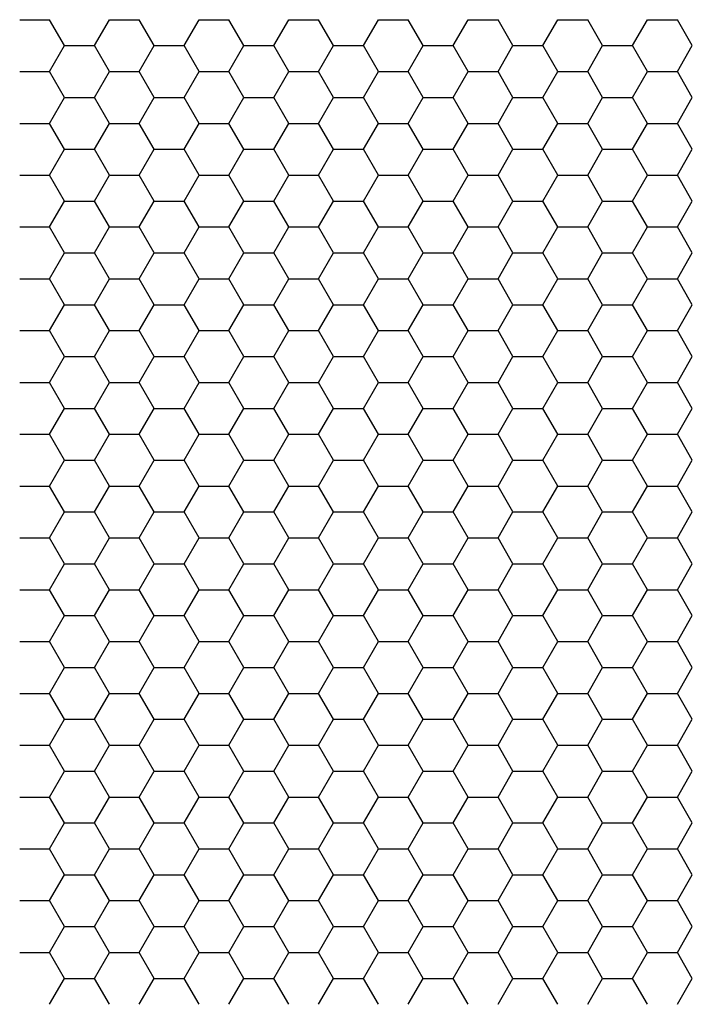
# Model space of a CAD drawing. Units: millimetres. Extents: x 726 to 2554, y -580 to 708.
# Drawn here: x 1298 to 1332, y 203 to 253 of the extents above; entities that cross this region are included whole.
import ezdxf

# ---------------------------------------------------------------- set-up
doc = ezdxf.new("R2010")
doc.units = ezdxf.units.MM
doc.layers.add('AV sys', color=7, linetype='Continuous', plot=False)

# ---------------------------------------------------------------- blocks, each defined once
blk = doc.blocks.new('CPA205_1')
at = {"layer": 'AV sys', "linetype": 'Continuous'}
for p, q in [((1297.634, 253.114), (1299.147, 253.114)), ((1299.903, 251.804), (1299.147, 253.114)), ((1301.416, 251.804), (1302.173, 253.114)), ((1302.173, 253.114), (1303.686, 253.114)), ((1304.442, 251.804), (1303.686, 253.114)), ((1305.955, 251.804), (1306.712, 253.114)), ((1306.712, 253.114), (1308.225, 253.114)), ((1308.981, 251.804), (1308.225, 253.114)), ((1310.494, 251.804), (1311.251, 253.114)), ((1311.251, 253.114), (1312.764, 253.114)), ((1313.52, 251.804), (1312.764, 253.114)), ((1315.033, 251.804), (1315.79, 253.114)), ((1315.79, 253.114), (1317.303, 253.114)), ((1318.059, 251.804), (1317.303, 253.114)), ((1319.572, 251.804), (1320.329, 253.114)), ((1320.329, 253.114), (1321.842, 253.114)), ((1322.598, 251.804), (1321.842, 253.114)), ((1324.111, 251.804), (1324.868, 253.114)), ((1324.868, 253.114), (1326.381, 253.114)), ((1327.137, 251.804), (1326.381, 253.114)), ((1328.65, 251.804), (1329.407, 253.114)), ((1329.407, 253.114), (1330.92, 253.114)), ((1331.676, 251.804), (1330.92, 253.114)), ((1299.147, 250.494), (1299.903, 251.804)), ((1299.903, 251.804), (1301.416, 251.804)), ((1302.173, 250.494), (1301.416, 251.804)), ((1303.686, 250.494), (1304.442, 251.804)), ((1304.442, 251.804), (1305.955, 251.804)), ((1306.712, 250.494), (1305.955, 251.804)), ((1308.225, 250.494), (1308.981, 251.804)), ((1308.981, 251.804), (1310.494, 251.804)), ((1311.251, 250.494), (1310.494, 251.804)), ((1312.764, 250.494), (1313.52, 251.804)), ((1313.52, 251.804), (1315.033, 251.804)), ((1315.79, 250.494), (1315.033, 251.804)), ((1317.303, 250.494), (1318.059, 251.804)), ((1318.059, 251.804), (1319.572, 251.804)), ((1320.329, 250.494), (1319.572, 251.804)), ((1321.842, 250.494), (1322.598, 251.804)), ((1322.598, 251.804), (1324.111, 251.804)), ((1324.868, 250.494), (1324.111, 251.804)), ((1326.381, 250.494), (1327.137, 251.804)), ((1327.137, 251.804), (1328.65, 251.804)), ((1329.407, 250.494), (1328.65, 251.804)), ((1330.92, 250.494), (1331.676, 251.804)), ((1297.634, 250.494), (1299.147, 250.494)), ((1299.903, 249.183), (1299.147, 250.494)), ((1301.416, 249.183), (1302.173, 250.494)), ((1302.173, 250.494), (1303.686, 250.494)), ((1304.442, 249.183), (1303.686, 250.494)), ((1305.955, 249.183), (1306.712, 250.494)), ((1306.712, 250.494), (1308.225, 250.494)), ((1308.981, 249.183), (1308.225, 250.494)), ((1310.494, 249.183), (1311.251, 250.494)), ((1311.251, 250.494), (1312.764, 250.494)), ((1313.52, 249.183), (1312.764, 250.494)), ((1315.033, 249.183), (1315.79, 250.494)), ((1315.79, 250.494), (1317.303, 250.494)), ((1318.059, 249.183), (1317.303, 250.494)), ((1319.572, 249.183), (1320.329, 250.494)), ((1320.329, 250.494), (1321.842, 250.494)), ((1322.598, 249.183), (1321.842, 250.494)), ((1324.111, 249.183), (1324.868, 250.494)), ((1324.868, 250.494), (1326.381, 250.494)), ((1327.137, 249.183), (1326.381, 250.494)), ((1328.65, 249.183), (1329.407, 250.494)), ((1329.407, 250.494), (1330.92, 250.494)), ((1331.676, 249.183), (1330.92, 250.494)), ((1299.147, 247.873), (1299.903, 249.183)), ((1299.903, 249.183), (1301.416, 249.183)), ((1302.173, 247.873), (1301.416, 249.183)), ((1303.686, 247.873), (1304.442, 249.183)), ((1304.442, 249.183), (1305.955, 249.183)), ((1306.712, 247.873), (1305.955, 249.183)), ((1308.225, 247.873), (1308.981, 249.183)), ((1308.981, 249.183), (1310.494, 249.183)), ((1311.251, 247.873), (1310.494, 249.183)), ((1312.764, 247.873), (1313.52, 249.183)), ((1313.52, 249.183), (1315.033, 249.183)), ((1315.79, 247.873), (1315.033, 249.183)), ((1317.303, 247.873), (1318.059, 249.183)), ((1318.059, 249.183), (1319.572, 249.183)), ((1320.329, 247.873), (1319.572, 249.183)), ((1321.842, 247.873), (1322.598, 249.183)), ((1322.598, 249.183), (1324.111, 249.183)), ((1324.868, 247.873), (1324.111, 249.183)), ((1326.381, 247.873), (1327.137, 249.183)), ((1327.137, 249.183), (1328.65, 249.183)), ((1329.407, 247.873), (1328.65, 249.183)), ((1330.92, 247.873), (1331.676, 249.183)), ((1297.634, 247.873), (1299.147, 247.873)), ((1299.903, 246.563), (1299.147, 247.873)), ((1301.416, 246.563), (1302.173, 247.873)), ((1302.173, 247.873), (1303.686, 247.873)), ((1304.442, 246.563), (1303.686, 247.873)), ((1305.955, 246.563), (1306.712, 247.873)), ((1306.712, 247.873), (1308.225, 247.873)), ((1308.981, 246.563), (1308.225, 247.873)), ((1310.494, 246.563), (1311.251, 247.873)), ((1311.251, 247.873), (1312.764, 247.873)), ((1313.52, 246.563), (1312.764, 247.873)), ((1315.033, 246.563), (1315.79, 247.873)), ((1315.79, 247.873), (1317.303, 247.873)), ((1318.059, 246.563), (1317.303, 247.873)), ((1319.572, 246.563), (1320.329, 247.873)), ((1320.329, 247.873), (1321.842, 247.873)), ((1322.598, 246.563), (1321.842, 247.873)), ((1324.111, 246.563), (1324.868, 247.873)), ((1324.868, 247.873), (1326.381, 247.873)), ((1327.137, 246.563), (1326.381, 247.873)), ((1328.65, 246.563), (1329.407, 247.873)), ((1329.407, 247.873), (1330.92, 247.873)), ((1331.676, 246.563), (1330.92, 247.873)), ((1299.147, 245.252), (1299.903, 246.563)), ((1299.903, 246.563), (1301.416, 246.563)), ((1302.173, 245.252), (1301.416, 246.563)), ((1303.686, 245.252), (1304.442, 246.563)), ((1304.442, 246.563), (1305.955, 246.563)), ((1306.712, 245.252), (1305.955, 246.563)), ((1308.225, 245.252), (1308.981, 246.563)), ((1308.981, 246.563), (1310.494, 246.563)), ((1311.251, 245.252), (1310.494, 246.563)), ((1312.764, 245.252), (1313.52, 246.563)), ((1313.52, 246.563), (1315.033, 246.563)), ((1315.79, 245.252), (1315.033, 246.563)), ((1317.303, 245.252), (1318.059, 246.563)), ((1318.059, 246.563), (1319.572, 246.563)), ((1320.329, 245.252), (1319.572, 246.563)), ((1321.842, 245.252), (1322.598, 246.563)), ((1322.598, 246.563), (1324.111, 246.563)), ((1324.868, 245.252), (1324.111, 246.563)), ((1326.381, 245.252), (1327.137, 246.563)), ((1327.137, 246.563), (1328.65, 246.563)), ((1329.407, 245.252), (1328.65, 246.563)), ((1330.92, 245.252), (1331.676, 246.563)), ((1297.634, 245.252), (1299.147, 245.252)), ((1299.903, 243.942), (1299.147, 245.252)), ((1301.416, 243.942), (1302.173, 245.252)), ((1302.173, 245.252), (1303.686, 245.252)), ((1304.442, 243.942), (1303.686, 245.252)), ((1305.955, 243.942), (1306.712, 245.252)), ((1306.712, 245.252), (1308.225, 245.252)), ((1308.981, 243.942), (1308.225, 245.252)), ((1310.494, 243.942), (1311.251, 245.252)), ((1311.251, 245.252), (1312.764, 245.252)), ((1313.52, 243.942), (1312.764, 245.252)), ((1315.033, 243.942), (1315.79, 245.252)), ((1315.79, 245.252), (1317.303, 245.252)), ((1318.059, 243.942), (1317.303, 245.252)), ((1319.572, 243.942), (1320.329, 245.252)), ((1320.329, 245.252), (1321.842, 245.252)), ((1322.598, 243.942), (1321.842, 245.252)), ((1324.111, 243.942), (1324.868, 245.252)), ((1324.868, 245.252), (1326.381, 245.252)), ((1327.137, 243.942), (1326.381, 245.252)), ((1328.65, 243.942), (1329.407, 245.252)), ((1329.407, 245.252), (1330.92, 245.252)), ((1331.676, 243.942), (1330.92, 245.252)), ((1299.147, 242.632), (1299.903, 243.942)), ((1299.903, 243.942), (1301.416, 243.942)), ((1302.173, 242.632), (1301.416, 243.942)), ((1303.686, 242.632), (1304.442, 243.942)), ((1304.442, 243.942), (1305.955, 243.942)), ((1306.712, 242.632), (1305.955, 243.942)), ((1308.225, 242.632), (1308.981, 243.942)), ((1308.981, 243.942), (1310.494, 243.942)), ((1311.251, 242.632), (1310.494, 243.942)), ((1312.764, 242.632), (1313.52, 243.942)), ((1313.52, 243.942), (1315.033, 243.942)), ((1315.79, 242.632), (1315.033, 243.942)), ((1317.303, 242.632), (1318.059, 243.942)), ((1318.059, 243.942), (1319.572, 243.942)), ((1320.329, 242.632), (1319.572, 243.942)), ((1321.842, 242.632), (1322.598, 243.942)), ((1322.598, 243.942), (1324.111, 243.942)), ((1324.868, 242.632), (1324.111, 243.942)), ((1326.381, 242.632), (1327.137, 243.942)), ((1327.137, 243.942), (1328.65, 243.942)), ((1329.407, 242.632), (1328.65, 243.942)), ((1330.92, 242.632), (1331.676, 243.942)), ((1297.634, 242.632), (1299.147, 242.632)), ((1299.903, 241.322), (1299.147, 242.632)), ((1301.416, 241.322), (1302.173, 242.632)), ((1302.173, 242.632), (1303.686, 242.632)), ((1304.442, 241.322), (1303.686, 242.632)), ((1305.955, 241.322), (1306.712, 242.632)), ((1306.712, 242.632), (1308.225, 242.632)), ((1308.981, 241.322), (1308.225, 242.632)), ((1310.494, 241.322), (1311.251, 242.632)), ((1311.251, 242.632), (1312.764, 242.632)), ((1313.52, 241.322), (1312.764, 242.632)), ((1315.033, 241.322), (1315.79, 242.632)), ((1315.79, 242.632), (1317.303, 242.632)), ((1318.059, 241.322), (1317.303, 242.632)), ((1319.572, 241.322), (1320.329, 242.632)), ((1320.329, 242.632), (1321.842, 242.632)), ((1322.598, 241.322), (1321.842, 242.632)), ((1324.111, 241.322), (1324.868, 242.632)), ((1324.868, 242.632), (1326.381, 242.632)), ((1327.137, 241.322), (1326.381, 242.632)), ((1328.65, 241.322), (1329.407, 242.632)), ((1329.407, 242.632), (1330.92, 242.632)), ((1331.676, 241.322), (1330.92, 242.632)), ((1299.147, 240.011), (1299.903, 241.322)), ((1299.903, 241.322), (1301.416, 241.322)), ((1302.173, 240.011), (1301.416, 241.322)), ((1303.686, 240.011), (1304.442, 241.322)), ((1304.442, 241.322), (1305.955, 241.322)), ((1306.712, 240.011), (1305.955, 241.322)), ((1308.225, 240.011), (1308.981, 241.322)), ((1308.981, 241.322), (1310.494, 241.322)), ((1311.251, 240.011), (1310.494, 241.322)), ((1312.764, 240.011), (1313.52, 241.322)), ((1313.52, 241.322), (1315.033, 241.322)), ((1315.79, 240.011), (1315.033, 241.322)), ((1317.303, 240.011), (1318.059, 241.322)), ((1318.059, 241.322), (1319.572, 241.322)), ((1320.329, 240.011), (1319.572, 241.322)), ((1321.842, 240.011), (1322.598, 241.322)), ((1322.598, 241.322), (1324.111, 241.322)), ((1324.868, 240.011), (1324.111, 241.322)), ((1326.381, 240.011), (1327.137, 241.322)), ((1327.137, 241.322), (1328.65, 241.322)), ((1329.407, 240.011), (1328.65, 241.322)), ((1330.92, 240.011), (1331.676, 241.322)), ((1297.634, 240.011), (1299.147, 240.011)), ((1299.903, 238.701), (1299.147, 240.011)), ((1301.416, 238.701), (1302.173, 240.011)), ((1302.173, 240.011), (1303.686, 240.011)), ((1304.442, 238.701), (1303.686, 240.011)), ((1305.955, 238.701), (1306.712, 240.011)), ((1306.712, 240.011), (1308.225, 240.011)), ((1308.981, 238.701), (1308.225, 240.011)), ((1310.494, 238.701), (1311.251, 240.011)), ((1311.251, 240.011), (1312.764, 240.011)), ((1313.52, 238.701), (1312.764, 240.011)), ((1315.033, 238.701), (1315.79, 240.011)), ((1315.79, 240.011), (1317.303, 240.011)), ((1318.059, 238.701), (1317.303, 240.011)), ((1319.572, 238.701), (1320.329, 240.011)), ((1320.329, 240.011), (1321.842, 240.011)), ((1322.598, 238.701), (1321.842, 240.011)), ((1324.111, 238.701), (1324.868, 240.011)), ((1324.868, 240.011), (1326.381, 240.011)), ((1327.137, 238.701), (1326.381, 240.011)), ((1328.65, 238.701), (1329.407, 240.011)), ((1329.407, 240.011), (1330.92, 240.011)), ((1331.676, 238.701), (1330.92, 240.011)), ((1299.147, 237.391), (1299.903, 238.701)), ((1299.903, 238.701), (1301.416, 238.701)), ((1302.173, 237.391), (1301.416, 238.701)), ((1303.686, 237.391), (1304.442, 238.701)), ((1304.442, 238.701), (1305.955, 238.701)), ((1306.712, 237.391), (1305.955, 238.701)), ((1308.225, 237.391), (1308.981, 238.701)), ((1308.981, 238.701), (1310.494, 238.701)), ((1311.251, 237.391), (1310.494, 238.701)), ((1312.764, 237.391), (1313.52, 238.701)), ((1313.52, 238.701), (1315.033, 238.701)), ((1315.79, 237.391), (1315.033, 238.701)), ((1317.303, 237.391), (1318.059, 238.701)), ((1318.059, 238.701), (1319.572, 238.701)), ((1320.329, 237.391), (1319.572, 238.701)), ((1321.842, 237.391), (1322.598, 238.701)), ((1322.598, 238.701), (1324.111, 238.701)), ((1324.868, 237.391), (1324.111, 238.701)), ((1326.381, 237.391), (1327.137, 238.701)), ((1327.137, 238.701), (1328.65, 238.701)), ((1329.407, 237.391), (1328.65, 238.701)), ((1330.92, 237.391), (1331.676, 238.701)), ((1297.634, 237.391), (1299.147, 237.391)), ((1299.903, 236.08), (1299.147, 237.391)), ((1301.416, 236.08), (1302.173, 237.391)), ((1302.173, 237.391), (1303.686, 237.391)), ((1304.442, 236.08), (1303.686, 237.391)), ((1305.955, 236.08), (1306.712, 237.391)), ((1306.712, 237.391), (1308.225, 237.391)), ((1308.981, 236.08), (1308.225, 237.391)), ((1310.494, 236.08), (1311.251, 237.391)), ((1311.251, 237.391), (1312.764, 237.391)), ((1313.52, 236.08), (1312.764, 237.391)), ((1315.033, 236.08), (1315.79, 237.391)), ((1315.79, 237.391), (1317.303, 237.391)), ((1318.059, 236.08), (1317.303, 237.391)), ((1319.572, 236.08), (1320.329, 237.391)), ((1320.329, 237.391), (1321.842, 237.391)), ((1322.598, 236.08), (1321.842, 237.391)), ((1324.111, 236.08), (1324.868, 237.391)), ((1324.868, 237.391), (1326.381, 237.391)), ((1327.137, 236.08), (1326.381, 237.391)), ((1328.65, 236.08), (1329.407, 237.391)), ((1329.407, 237.391), (1330.92, 237.391)), ((1331.676, 236.08), (1330.92, 237.391)), ((1299.147, 234.77), (1299.903, 236.08)), ((1299.903, 236.08), (1301.416, 236.08)), ((1302.173, 234.77), (1301.416, 236.08)), ((1303.686, 234.77), (1304.442, 236.08)), ((1304.442, 236.08), (1305.955, 236.08)), ((1306.712, 234.77), (1305.955, 236.08)), ((1308.225, 234.77), (1308.981, 236.08)), ((1308.981, 236.08), (1310.494, 236.08)), ((1311.251, 234.77), (1310.494, 236.08)), ((1312.764, 234.77), (1313.52, 236.08)), ((1313.52, 236.08), (1315.033, 236.08)), ((1315.79, 234.77), (1315.033, 236.08)), ((1317.303, 234.77), (1318.059, 236.08)), ((1318.059, 236.08), (1319.572, 236.08)), ((1320.329, 234.77), (1319.572, 236.08)), ((1321.842, 234.77), (1322.598, 236.08)), ((1322.598, 236.08), (1324.111, 236.08)), ((1324.868, 234.77), (1324.111, 236.08)), ((1326.381, 234.77), (1327.137, 236.08)), ((1327.137, 236.08), (1328.65, 236.08)), ((1329.407, 234.77), (1328.65, 236.08)), ((1330.92, 234.77), (1331.676, 236.08)), ((1297.634, 234.77), (1299.147, 234.77)), ((1299.903, 233.46), (1299.147, 234.77)), ((1301.416, 233.46), (1302.173, 234.77)), ((1302.173, 234.77), (1303.686, 234.77)), ((1304.442, 233.46), (1303.686, 234.77)), ((1305.955, 233.46), (1306.712, 234.77)), ((1306.712, 234.77), (1308.225, 234.77)), ((1308.981, 233.46), (1308.225, 234.77)), ((1310.494, 233.46), (1311.251, 234.77)), ((1311.251, 234.77), (1312.764, 234.77)), ((1313.52, 233.46), (1312.764, 234.77)), ((1315.033, 233.46), (1315.79, 234.77)), ((1315.79, 234.77), (1317.303, 234.77)), ((1318.059, 233.46), (1317.303, 234.77)), ((1319.572, 233.46), (1320.329, 234.77)), ((1320.329, 234.77), (1321.842, 234.77)), ((1322.598, 233.46), (1321.842, 234.77)), ((1324.111, 233.46), (1324.868, 234.77)), ((1324.868, 234.77), (1326.381, 234.77)), ((1327.137, 233.46), (1326.381, 234.77)), ((1328.65, 233.46), (1329.407, 234.77)), ((1329.407, 234.77), (1330.92, 234.77)), ((1331.676, 233.46), (1330.92, 234.77)), ((1299.147, 232.149), (1299.903, 233.46)), ((1299.903, 233.46), (1301.416, 233.46)), ((1302.173, 232.149), (1301.416, 233.46)), ((1303.686, 232.149), (1304.442, 233.46)), ((1304.442, 233.46), (1305.955, 233.46)), ((1306.712, 232.149), (1305.955, 233.46)), ((1308.225, 232.149), (1308.981, 233.46)), ((1308.981, 233.46), (1310.494, 233.46)), ((1311.251, 232.149), (1310.494, 233.46)), ((1312.764, 232.149), (1313.52, 233.46)), ((1313.52, 233.46), (1315.033, 233.46)), ((1315.79, 232.149), (1315.033, 233.46)), ((1317.303, 232.149), (1318.059, 233.46)), ((1318.059, 233.46), (1319.572, 233.46)), ((1320.329, 232.149), (1319.572, 233.46)), ((1321.842, 232.149), (1322.598, 233.46)), ((1322.598, 233.46), (1324.111, 233.46)), ((1324.868, 232.149), (1324.111, 233.46)), ((1326.381, 232.149), (1327.137, 233.46)), ((1327.137, 233.46), (1328.65, 233.46)), ((1329.407, 232.149), (1328.65, 233.46)), ((1330.92, 232.149), (1331.676, 233.46)), ((1297.634, 232.149), (1299.147, 232.149)), ((1299.903, 230.839), (1299.147, 232.149)), ((1301.416, 230.839), (1302.173, 232.149)), ((1302.173, 232.149), (1303.686, 232.149)), ((1304.442, 230.839), (1303.686, 232.149)), ((1305.955, 230.839), (1306.712, 232.149)), ((1306.712, 232.149), (1308.225, 232.149)), ((1308.981, 230.839), (1308.225, 232.149)), ((1310.494, 230.839), (1311.251, 232.149)), ((1311.251, 232.149), (1312.764, 232.149)), ((1313.52, 230.839), (1312.764, 232.149)), ((1315.033, 230.839), (1315.79, 232.149)), ((1315.79, 232.149), (1317.303, 232.149)), ((1318.059, 230.839), (1317.303, 232.149)), ((1319.572, 230.839), (1320.329, 232.149)), ((1320.329, 232.149), (1321.842, 232.149)), ((1322.598, 230.839), (1321.842, 232.149)), ((1324.111, 230.839), (1324.868, 232.149)), ((1324.868, 232.149), (1326.381, 232.149)), ((1327.137, 230.839), (1326.381, 232.149)), ((1328.65, 230.839), (1329.407, 232.149)), ((1329.407, 232.149), (1330.92, 232.149)), ((1331.676, 230.839), (1330.92, 232.149)), ((1299.147, 229.529), (1299.903, 230.839)), ((1299.903, 230.839), (1301.416, 230.839)), ((1302.173, 229.529), (1301.416, 230.839)), ((1303.686, 229.529), (1304.442, 230.839)), ((1304.442, 230.839), (1305.955, 230.839)), ((1306.712, 229.529), (1305.955, 230.839)), ((1308.225, 229.529), (1308.981, 230.839)), ((1308.981, 230.839), (1310.494, 230.839)), ((1311.251, 229.529), (1310.494, 230.839)), ((1312.764, 229.529), (1313.52, 230.839)), ((1313.52, 230.839), (1315.033, 230.839)), ((1315.79, 229.529), (1315.033, 230.839)), ((1317.303, 229.529), (1318.059, 230.839)), ((1318.059, 230.839), (1319.572, 230.839)), ((1320.329, 229.529), (1319.572, 230.839)), ((1321.842, 229.529), (1322.598, 230.839)), ((1322.598, 230.839), (1324.111, 230.839)), ((1324.868, 229.529), (1324.111, 230.839)), ((1326.381, 229.529), (1327.137, 230.839)), ((1327.137, 230.839), (1328.65, 230.839)), ((1329.407, 229.529), (1328.65, 230.839)), ((1330.92, 229.529), (1331.676, 230.839)), ((1297.634, 229.529), (1299.147, 229.529)), ((1299.903, 228.219), (1299.147, 229.529)), ((1301.416, 228.219), (1302.173, 229.529)), ((1302.173, 229.529), (1303.686, 229.529)), ((1304.442, 228.219), (1303.686, 229.529)), ((1305.955, 228.219), (1306.712, 229.529)), ((1306.712, 229.529), (1308.225, 229.529)), ((1308.981, 228.219), (1308.225, 229.529)), ((1310.494, 228.219), (1311.251, 229.529)), ((1311.251, 229.529), (1312.764, 229.529)), ((1313.52, 228.219), (1312.764, 229.529)), ((1315.033, 228.219), (1315.79, 229.529)), ((1315.79, 229.529), (1317.303, 229.529)), ((1318.059, 228.219), (1317.303, 229.529)), ((1319.572, 228.219), (1320.329, 229.529)), ((1320.329, 229.529), (1321.842, 229.529)), ((1322.598, 228.219), (1321.842, 229.529)), ((1324.111, 228.219), (1324.868, 229.529)), ((1324.868, 229.529), (1326.381, 229.529)), ((1327.137, 228.219), (1326.381, 229.529)), ((1328.65, 228.219), (1329.407, 229.529)), ((1329.407, 229.529), (1330.92, 229.529)), ((1331.676, 228.219), (1330.92, 229.529)), ((1299.147, 226.908), (1299.903, 228.219)), ((1299.903, 228.219), (1301.416, 228.219)), ((1302.173, 226.908), (1301.416, 228.219)), ((1303.686, 226.908), (1304.442, 228.219)), ((1304.442, 228.219), (1305.955, 228.219)), ((1306.712, 226.908), (1305.955, 228.219)), ((1308.225, 226.908), (1308.981, 228.219)), ((1308.981, 228.219), (1310.494, 228.219)), ((1311.251, 226.908), (1310.494, 228.219)), ((1312.764, 226.908), (1313.52, 228.219)), ((1313.52, 228.219), (1315.033, 228.219)), ((1315.79, 226.908), (1315.033, 228.219)), ((1317.303, 226.908), (1318.059, 228.219)), ((1318.059, 228.219), (1319.572, 228.219)), ((1320.329, 226.908), (1319.572, 228.219)), ((1321.842, 226.908), (1322.598, 228.219)), ((1322.598, 228.219), (1324.111, 228.219)), ((1324.868, 226.908), (1324.111, 228.219)), ((1326.381, 226.908), (1327.137, 228.219)), ((1327.137, 228.219), (1328.65, 228.219)), ((1329.407, 226.908), (1328.65, 228.219)), ((1330.92, 226.908), (1331.676, 228.219)), ((1297.634, 226.908), (1299.147, 226.908)), ((1299.903, 225.598), (1299.147, 226.908)), ((1301.416, 225.598), (1302.173, 226.908)), ((1302.173, 226.908), (1303.686, 226.908)), ((1304.442, 225.598), (1303.686, 226.908)), ((1305.955, 225.598), (1306.712, 226.908)), ((1306.712, 226.908), (1308.225, 226.908)), ((1308.981, 225.598), (1308.225, 226.908)), ((1310.494, 225.598), (1311.251, 226.908)), ((1311.251, 226.908), (1312.764, 226.908)), ((1313.52, 225.598), (1312.764, 226.908)), ((1315.033, 225.598), (1315.79, 226.908)), ((1315.79, 226.908), (1317.303, 226.908)), ((1318.059, 225.598), (1317.303, 226.908)), ((1319.572, 225.598), (1320.329, 226.908)), ((1320.329, 226.908), (1321.842, 226.908)), ((1322.598, 225.598), (1321.842, 226.908)), ((1324.111, 225.598), (1324.868, 226.908)), ((1324.868, 226.908), (1326.381, 226.908)), ((1327.137, 225.598), (1326.381, 226.908)), ((1328.65, 225.598), (1329.407, 226.908)), ((1329.407, 226.908), (1330.92, 226.908)), ((1331.676, 225.598), (1330.92, 226.908)), ((1299.147, 224.288), (1299.903, 225.598)), ((1299.903, 225.598), (1301.416, 225.598)), ((1302.173, 224.288), (1301.416, 225.598)), ((1303.686, 224.288), (1304.442, 225.598)), ((1304.442, 225.598), (1305.955, 225.598)), ((1306.712, 224.288), (1305.955, 225.598)), ((1308.225, 224.288), (1308.981, 225.598)), ((1308.981, 225.598), (1310.494, 225.598)), ((1311.251, 224.288), (1310.494, 225.598)), ((1312.764, 224.288), (1313.52, 225.598)), ((1313.52, 225.598), (1315.033, 225.598)), ((1315.79, 224.288), (1315.033, 225.598)), ((1317.303, 224.288), (1318.059, 225.598)), ((1318.059, 225.598), (1319.572, 225.598)), ((1320.329, 224.288), (1319.572, 225.598)), ((1321.842, 224.288), (1322.598, 225.598)), ((1322.598, 225.598), (1324.111, 225.598)), ((1324.868, 224.288), (1324.111, 225.598)), ((1326.381, 224.288), (1327.137, 225.598)), ((1327.137, 225.598), (1328.65, 225.598)), ((1329.407, 224.288), (1328.65, 225.598)), ((1330.92, 224.288), (1331.676, 225.598)), ((1297.634, 224.288), (1299.147, 224.288)), ((1299.903, 222.977), (1299.147, 224.288)), ((1301.416, 222.977), (1302.173, 224.288)), ((1302.173, 224.288), (1303.686, 224.288)), ((1304.442, 222.977), (1303.686, 224.288)), ((1305.955, 222.977), (1306.712, 224.288)), ((1306.712, 224.288), (1308.225, 224.288)), ((1308.981, 222.977), (1308.225, 224.288)), ((1310.494, 222.977), (1311.251, 224.288)), ((1311.251, 224.288), (1312.764, 224.288)), ((1313.52, 222.977), (1312.764, 224.288)), ((1315.033, 222.977), (1315.79, 224.288)), ((1315.79, 224.288), (1317.303, 224.288)), ((1318.059, 222.977), (1317.303, 224.288)), ((1319.572, 222.977), (1320.329, 224.288)), ((1320.329, 224.288), (1321.842, 224.288)), ((1322.598, 222.977), (1321.842, 224.288)), ((1324.111, 222.977), (1324.868, 224.288)), ((1324.868, 224.288), (1326.381, 224.288)), ((1327.137, 222.977), (1326.381, 224.288)), ((1328.65, 222.977), (1329.407, 224.288)), ((1329.407, 224.288), (1330.92, 224.288)), ((1331.676, 222.977), (1330.92, 224.288)), ((1299.147, 221.667), (1299.903, 222.977)), ((1299.903, 222.977), (1301.416, 222.977)), ((1302.173, 221.667), (1301.416, 222.977)), ((1303.686, 221.667), (1304.442, 222.977)), ((1304.442, 222.977), (1305.955, 222.977)), ((1306.712, 221.667), (1305.955, 222.977)), ((1308.225, 221.667), (1308.981, 222.977)), ((1308.981, 222.977), (1310.494, 222.977)), ((1311.251, 221.667), (1310.494, 222.977)), ((1312.764, 221.667), (1313.52, 222.977)), ((1313.52, 222.977), (1315.033, 222.977)), ((1315.79, 221.667), (1315.033, 222.977)), ((1317.303, 221.667), (1318.059, 222.977)), ((1318.059, 222.977), (1319.572, 222.977)), ((1320.329, 221.667), (1319.572, 222.977)), ((1321.842, 221.667), (1322.598, 222.977)), ((1322.598, 222.977), (1324.111, 222.977)), ((1324.868, 221.667), (1324.111, 222.977)), ((1326.381, 221.667), (1327.137, 222.977)), ((1327.137, 222.977), (1328.65, 222.977)), ((1329.407, 221.667), (1328.65, 222.977)), ((1330.92, 221.667), (1331.676, 222.977)), ((1297.634, 221.667), (1299.147, 221.667)), ((1299.903, 220.357), (1299.147, 221.667)), ((1301.416, 220.357), (1302.173, 221.667)), ((1302.173, 221.667), (1303.686, 221.667)), ((1304.442, 220.357), (1303.686, 221.667)), ((1305.955, 220.357), (1306.712, 221.667)), ((1306.712, 221.667), (1308.225, 221.667)), ((1308.981, 220.357), (1308.225, 221.667)), ((1310.494, 220.357), (1311.251, 221.667)), ((1311.251, 221.667), (1312.764, 221.667)), ((1313.52, 220.357), (1312.764, 221.667)), ((1315.033, 220.357), (1315.79, 221.667)), ((1315.79, 221.667), (1317.303, 221.667)), ((1318.059, 220.357), (1317.303, 221.667)), ((1319.572, 220.357), (1320.329, 221.667)), ((1320.329, 221.667), (1321.842, 221.667)), ((1322.598, 220.357), (1321.842, 221.667)), ((1324.111, 220.357), (1324.868, 221.667)), ((1324.868, 221.667), (1326.381, 221.667)), ((1327.137, 220.357), (1326.381, 221.667)), ((1328.65, 220.357), (1329.407, 221.667)), ((1329.407, 221.667), (1330.92, 221.667)), ((1331.676, 220.357), (1330.92, 221.667)), ((1299.147, 219.047), (1299.903, 220.357)), ((1299.903, 220.357), (1301.416, 220.357)), ((1302.173, 219.046), (1301.416, 220.357)), ((1303.686, 219.047), (1304.442, 220.357)), ((1304.442, 220.357), (1305.955, 220.357)), ((1306.712, 219.046), (1305.955, 220.357)), ((1308.225, 219.047), (1308.981, 220.357)), ((1308.981, 220.357), (1310.494, 220.357)), ((1311.251, 219.046), (1310.494, 220.357)), ((1312.764, 219.047), (1313.52, 220.357)), ((1313.52, 220.357), (1315.033, 220.357)), ((1315.79, 219.046), (1315.033, 220.357)), ((1317.303, 219.047), (1318.059, 220.357)), ((1318.059, 220.357), (1319.572, 220.357)), ((1320.329, 219.046), (1319.572, 220.357)), ((1321.842, 219.047), (1322.598, 220.357)), ((1322.598, 220.357), (1324.111, 220.357)), ((1324.868, 219.046), (1324.111, 220.357)), ((1326.381, 219.047), (1327.137, 220.357)), ((1327.137, 220.357), (1328.65, 220.357)), ((1329.407, 219.046), (1328.65, 220.357)), ((1330.92, 219.047), (1331.676, 220.357)), ((1297.634, 219.046), (1299.147, 219.046)), ((1299.903, 217.736), (1299.147, 219.046)), ((1301.416, 217.736), (1302.173, 219.047)), ((1302.173, 219.046), (1303.686, 219.046)), ((1304.442, 217.736), (1303.686, 219.046)), ((1305.955, 217.736), (1306.712, 219.047)), ((1306.712, 219.046), (1308.225, 219.046)), ((1308.981, 217.736), (1308.225, 219.046)), ((1310.494, 217.736), (1311.251, 219.047)), ((1311.251, 219.046), (1312.764, 219.046)), ((1313.52, 217.736), (1312.764, 219.046)), ((1315.033, 217.736), (1315.79, 219.047)), ((1315.79, 219.046), (1317.303, 219.046)), ((1318.059, 217.736), (1317.303, 219.046)), ((1319.572, 217.736), (1320.329, 219.047)), ((1320.329, 219.046), (1321.842, 219.046)), ((1322.598, 217.736), (1321.842, 219.046)), ((1324.111, 217.736), (1324.868, 219.047)), ((1324.868, 219.046), (1326.381, 219.046)), ((1327.137, 217.736), (1326.381, 219.046)), ((1328.65, 217.736), (1329.407, 219.047)), ((1329.407, 219.046), (1330.92, 219.046)), ((1331.676, 217.736), (1330.92, 219.046)), ((1299.147, 216.426), (1299.903, 217.736)), ((1299.903, 217.736), (1301.416, 217.736)), ((1302.173, 216.426), (1301.416, 217.736)), ((1303.686, 216.426), (1304.442, 217.736)), ((1304.442, 217.736), (1305.955, 217.736)), ((1306.712, 216.426), (1305.955, 217.736)), ((1308.225, 216.426), (1308.981, 217.736)), ((1308.981, 217.736), (1310.494, 217.736)), ((1311.251, 216.426), (1310.494, 217.736)), ((1312.764, 216.426), (1313.52, 217.736)), ((1313.52, 217.736), (1315.033, 217.736)), ((1315.79, 216.426), (1315.033, 217.736)), ((1317.303, 216.426), (1318.059, 217.736)), ((1318.059, 217.736), (1319.572, 217.736)), ((1320.329, 216.426), (1319.572, 217.736)), ((1321.842, 216.426), (1322.598, 217.736)), ((1322.598, 217.736), (1324.111, 217.736)), ((1324.868, 216.426), (1324.111, 217.736)), ((1326.381, 216.426), (1327.137, 217.736)), ((1327.137, 217.736), (1328.65, 217.736)), ((1329.407, 216.426), (1328.65, 217.736)), ((1330.92, 216.426), (1331.676, 217.736)), ((1297.634, 216.426), (1299.147, 216.426)), ((1299.903, 215.116), (1299.147, 216.426)), ((1301.416, 215.116), (1302.173, 216.426)), ((1302.173, 216.426), (1303.686, 216.426)), ((1304.442, 215.116), (1303.686, 216.426)), ((1305.955, 215.116), (1306.712, 216.426)), ((1306.712, 216.426), (1308.225, 216.426)), ((1308.981, 215.116), (1308.225, 216.426)), ((1310.494, 215.116), (1311.251, 216.426)), ((1311.251, 216.426), (1312.764, 216.426)), ((1313.52, 215.116), (1312.764, 216.426)), ((1315.033, 215.116), (1315.79, 216.426)), ((1315.79, 216.426), (1317.303, 216.426)), ((1318.059, 215.116), (1317.303, 216.426)), ((1319.572, 215.116), (1320.329, 216.426)), ((1320.329, 216.426), (1321.842, 216.426)), ((1322.598, 215.116), (1321.842, 216.426)), ((1324.111, 215.116), (1324.868, 216.426)), ((1324.868, 216.426), (1326.381, 216.426)), ((1327.137, 215.116), (1326.381, 216.426)), ((1328.65, 215.116), (1329.407, 216.426)), ((1329.407, 216.426), (1330.92, 216.426)), ((1331.676, 215.116), (1330.92, 216.426)), ((1299.147, 213.805), (1299.903, 215.116)), ((1299.903, 215.116), (1301.416, 215.116)), ((1302.173, 213.805), (1301.416, 215.116)), ((1303.686, 213.805), (1304.442, 215.116)), ((1304.442, 215.116), (1305.955, 215.116)), ((1306.712, 213.805), (1305.955, 215.116)), ((1308.225, 213.805), (1308.981, 215.116)), ((1308.981, 215.116), (1310.494, 215.116)), ((1311.251, 213.805), (1310.494, 215.116)), ((1312.764, 213.805), (1313.52, 215.116)), ((1313.52, 215.116), (1315.033, 215.116)), ((1315.79, 213.805), (1315.033, 215.116)), ((1317.303, 213.805), (1318.059, 215.116)), ((1318.059, 215.116), (1319.572, 215.116)), ((1320.329, 213.805), (1319.572, 215.116)), ((1321.842, 213.805), (1322.598, 215.116)), ((1322.598, 215.116), (1324.111, 215.116)), ((1324.868, 213.805), (1324.111, 215.116)), ((1326.381, 213.805), (1327.137, 215.116)), ((1327.137, 215.116), (1328.65, 215.116)), ((1329.407, 213.805), (1328.65, 215.116)), ((1330.92, 213.805), (1331.676, 215.116)), ((1297.634, 213.805), (1299.147, 213.805)), ((1299.903, 212.495), (1299.147, 213.805)), ((1301.416, 212.495), (1302.173, 213.805)), ((1302.173, 213.805), (1303.686, 213.805)), ((1304.442, 212.495), (1303.686, 213.805)), ((1305.955, 212.495), (1306.712, 213.805)), ((1306.712, 213.805), (1308.225, 213.805)), ((1308.981, 212.495), (1308.225, 213.805)), ((1310.494, 212.495), (1311.251, 213.805)), ((1311.251, 213.805), (1312.764, 213.805)), ((1313.52, 212.495), (1312.764, 213.805)), ((1315.033, 212.495), (1315.79, 213.805)), ((1315.79, 213.805), (1317.303, 213.805)), ((1318.059, 212.495), (1317.303, 213.805)), ((1319.572, 212.495), (1320.329, 213.805)), ((1320.329, 213.805), (1321.842, 213.805)), ((1322.598, 212.495), (1321.842, 213.805)), ((1324.111, 212.495), (1324.868, 213.805)), ((1324.868, 213.805), (1326.381, 213.805)), ((1327.137, 212.495), (1326.381, 213.805)), ((1328.65, 212.495), (1329.407, 213.805)), ((1329.407, 213.805), (1330.92, 213.805)), ((1331.676, 212.495), (1330.92, 213.805)), ((1299.147, 211.185), (1299.903, 212.495)), ((1299.903, 212.495), (1301.416, 212.495)), ((1302.173, 211.185), (1301.416, 212.495)), ((1303.686, 211.185), (1304.442, 212.495)), ((1304.442, 212.495), (1305.955, 212.495)), ((1306.712, 211.185), (1305.955, 212.495)), ((1308.225, 211.185), (1308.981, 212.495)), ((1308.981, 212.495), (1310.494, 212.495)), ((1311.251, 211.185), (1310.494, 212.495)), ((1312.764, 211.185), (1313.52, 212.495)), ((1313.52, 212.495), (1315.033, 212.495)), ((1315.79, 211.185), (1315.033, 212.495)), ((1317.303, 211.185), (1318.059, 212.495)), ((1318.059, 212.495), (1319.572, 212.495)), ((1320.329, 211.185), (1319.572, 212.495)), ((1321.842, 211.185), (1322.598, 212.495)), ((1322.598, 212.495), (1324.111, 212.495)), ((1324.868, 211.185), (1324.111, 212.495)), ((1326.381, 211.185), (1327.137, 212.495)), ((1327.137, 212.495), (1328.65, 212.495)), ((1329.407, 211.185), (1328.65, 212.495)), ((1330.92, 211.185), (1331.676, 212.495)), ((1297.634, 211.185), (1299.147, 211.185)), ((1299.903, 209.874), (1299.147, 211.185)), ((1301.416, 209.874), (1302.173, 211.185)), ((1302.173, 211.185), (1303.686, 211.185)), ((1304.442, 209.874), (1303.686, 211.185)), ((1305.955, 209.874), (1306.712, 211.185)), ((1306.712, 211.185), (1308.225, 211.185)), ((1308.981, 209.874), (1308.225, 211.185)), ((1310.494, 209.874), (1311.251, 211.185)), ((1311.251, 211.185), (1312.764, 211.185)), ((1313.52, 209.874), (1312.764, 211.185)), ((1315.033, 209.874), (1315.79, 211.185)), ((1315.79, 211.185), (1317.303, 211.185)), ((1318.059, 209.874), (1317.303, 211.185)), ((1319.572, 209.874), (1320.329, 211.185)), ((1320.329, 211.185), (1321.842, 211.185)), ((1322.598, 209.874), (1321.842, 211.185)), ((1324.111, 209.874), (1324.868, 211.185)), ((1324.868, 211.185), (1326.381, 211.185)), ((1327.137, 209.874), (1326.381, 211.185)), ((1328.65, 209.874), (1329.407, 211.185)), ((1329.407, 211.185), (1330.92, 211.185)), ((1331.676, 209.874), (1330.92, 211.185)), ((1299.147, 208.564), (1299.903, 209.874)), ((1299.903, 209.874), (1301.416, 209.874)), ((1302.173, 208.564), (1301.416, 209.874)), ((1303.686, 208.564), (1304.442, 209.874)), ((1304.442, 209.874), (1305.955, 209.874)), ((1306.712, 208.564), (1305.955, 209.874)), ((1308.225, 208.564), (1308.981, 209.874)), ((1308.981, 209.874), (1310.494, 209.874)), ((1311.251, 208.564), (1310.494, 209.874)), ((1312.764, 208.564), (1313.52, 209.874)), ((1313.52, 209.874), (1315.033, 209.874)), ((1315.79, 208.564), (1315.033, 209.874)), ((1317.303, 208.564), (1318.059, 209.874)), ((1318.059, 209.874), (1319.572, 209.874)), ((1320.329, 208.564), (1319.572, 209.874)), ((1321.842, 208.564), (1322.598, 209.874)), ((1322.598, 209.874), (1324.111, 209.874)), ((1324.868, 208.564), (1324.111, 209.874)), ((1326.381, 208.564), (1327.137, 209.874)), ((1327.137, 209.874), (1328.65, 209.874)), ((1329.407, 208.564), (1328.65, 209.874)), ((1330.92, 208.564), (1331.676, 209.874)), ((1297.634, 208.564), (1299.147, 208.564)), ((1299.903, 207.254), (1299.147, 208.564)), ((1301.416, 207.254), (1302.173, 208.564)), ((1302.173, 208.564), (1303.686, 208.564)), ((1304.442, 207.254), (1303.686, 208.564)), ((1305.955, 207.254), (1306.712, 208.564)), ((1306.712, 208.564), (1308.225, 208.564)), ((1308.981, 207.254), (1308.225, 208.564)), ((1310.494, 207.254), (1311.251, 208.564)), ((1311.251, 208.564), (1312.764, 208.564)), ((1313.52, 207.254), (1312.764, 208.564)), ((1315.033, 207.254), (1315.79, 208.564)), ((1315.79, 208.564), (1317.303, 208.564)), ((1318.059, 207.254), (1317.303, 208.564)), ((1319.572, 207.254), (1320.329, 208.564)), ((1320.329, 208.564), (1321.842, 208.564)), ((1322.598, 207.254), (1321.842, 208.564)), ((1324.111, 207.254), (1324.868, 208.564)), ((1324.868, 208.564), (1326.381, 208.564)), ((1327.137, 207.254), (1326.381, 208.564)), ((1328.65, 207.254), (1329.407, 208.564)), ((1329.407, 208.564), (1330.92, 208.564)), ((1331.676, 207.254), (1330.92, 208.564)), ((1299.147, 205.944), (1299.903, 207.254)), ((1299.903, 207.254), (1301.416, 207.254)), ((1302.173, 205.943), (1301.416, 207.254)), ((1303.686, 205.944), (1304.442, 207.254)), ((1304.442, 207.254), (1305.955, 207.254)), ((1306.712, 205.943), (1305.955, 207.254)), ((1308.225, 205.944), (1308.981, 207.254)), ((1308.981, 207.254), (1310.494, 207.254)), ((1311.251, 205.943), (1310.494, 207.254)), ((1312.764, 205.944), (1313.52, 207.254)), ((1313.52, 207.254), (1315.033, 207.254)), ((1315.79, 205.943), (1315.033, 207.254)), ((1317.303, 205.944), (1318.059, 207.254)), ((1318.059, 207.254), (1319.572, 207.254)), ((1320.329, 205.943), (1319.572, 207.254)), ((1321.842, 205.944), (1322.598, 207.254)), ((1322.598, 207.254), (1324.111, 207.254)), ((1324.868, 205.943), (1324.111, 207.254)), ((1326.381, 205.944), (1327.137, 207.254)), ((1327.137, 207.254), (1328.65, 207.254)), ((1329.407, 205.943), (1328.65, 207.254)), ((1330.92, 205.944), (1331.676, 207.254)), ((1297.634, 205.943), (1299.147, 205.943)), ((1299.903, 204.633), (1299.147, 205.943)), ((1301.416, 204.633), (1302.173, 205.944)), ((1302.173, 205.943), (1303.686, 205.943)), ((1304.442, 204.633), (1303.686, 205.943)), ((1305.955, 204.633), (1306.712, 205.944)), ((1306.712, 205.943), (1308.225, 205.943)), ((1308.981, 204.633), (1308.225, 205.943)), ((1310.494, 204.633), (1311.251, 205.944)), ((1311.251, 205.943), (1312.764, 205.943)), ((1313.52, 204.633), (1312.764, 205.943)), ((1315.033, 204.633), (1315.79, 205.944)), ((1315.79, 205.943), (1317.303, 205.943)), ((1318.059, 204.633), (1317.303, 205.943)), ((1319.572, 204.633), (1320.329, 205.944)), ((1320.329, 205.943), (1321.842, 205.943)), ((1322.598, 204.633), (1321.842, 205.943)), ((1324.111, 204.633), (1324.868, 205.944)), ((1324.868, 205.943), (1326.381, 205.943)), ((1327.137, 204.633), (1326.381, 205.943)), ((1328.65, 204.633), (1329.407, 205.944)), ((1329.407, 205.943), (1330.92, 205.943)), ((1331.676, 204.633), (1330.92, 205.943)), ((1299.147, 203.323), (1299.903, 204.633)), ((1299.903, 204.633), (1301.416, 204.633)), ((1302.173, 203.323), (1301.416, 204.633)), ((1303.686, 203.323), (1304.442, 204.633)), ((1304.442, 204.633), (1305.955, 204.633)), ((1306.712, 203.323), (1305.955, 204.633)), ((1308.225, 203.323), (1308.981, 204.633)), ((1308.981, 204.633), (1310.494, 204.633)), ((1311.251, 203.323), (1310.494, 204.633)), ((1312.764, 203.323), (1313.52, 204.633)), ((1313.52, 204.633), (1315.033, 204.633)), ((1315.79, 203.323), (1315.033, 204.633)), ((1317.303, 203.323), (1318.059, 204.633)), ((1318.059, 204.633), (1319.572, 204.633)), ((1320.329, 203.323), (1319.572, 204.633)), ((1321.842, 203.323), (1322.598, 204.633)), ((1322.598, 204.633), (1324.111, 204.633)), ((1324.868, 203.323), (1324.111, 204.633)), ((1326.381, 203.323), (1327.137, 204.633)), ((1327.137, 204.633), (1328.65, 204.633)), ((1329.407, 203.323), (1328.65, 204.633)), ((1330.92, 203.323), (1331.676, 204.633))]:
    blk.add_line(p, q, dxfattribs=at)

msp = doc.modelspace()

# ---------------------------------------------------------------- block references
msp.add_blockref('CPA205_1', (0, 0))

doc.saveas('drawing.dxf')
